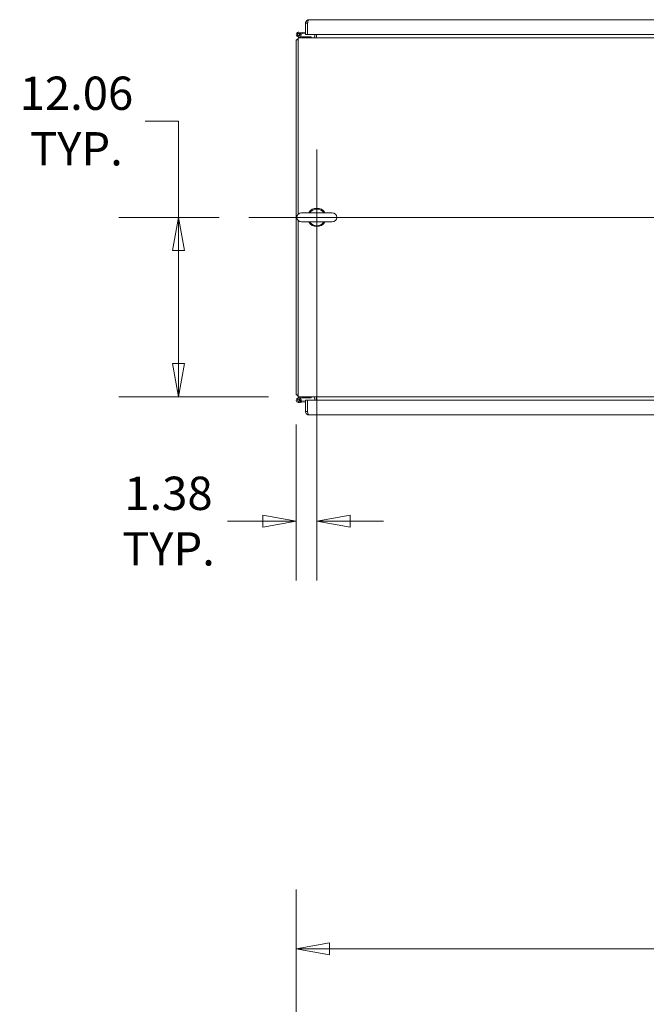
# Model space of a CAD drawing. Units: inches. Extents: x 20 to 524, y 10 to 327.
# Drawn here: x 182 to 224, y 255 to 321 of the extents above; entities that cross this region are included whole.
import ezdxf

# ---------------------------------------------------------------- set-up
doc = ezdxf.new("R2010")
doc.units = ezdxf.units.IN
doc.header["$LTSCALE"] = 32
doc.header["$MEASUREMENT"] = 0
doc.layers.get('0').update_dxf_attribs({"lineweight": 0})
for name, color, linetype, lineweight in [('Center Mark (ANSI)', 7, 'Continuous', 5), ('Centerline (ANSI)', 7, 'Continuous', 5), ('Dimension (ANSI)', 7, 'Continuous', 5), ('Visible (ANSI)', 7, 'Continuous', 5)]:
    doc.layers.add(name, color=color, linetype=linetype, lineweight=lineweight)
doc.styles.add('ROMANS', font='tahoma.ttf')
doc.dimstyles.new('Default (ANSI)', dxfattribs={"dimscale": 32, "dimtxt": 0.07, "dimasz": 0.07, "dimexe": 0.125, "dimexo": 0.0625, "dimgap": 0.031496, "dimtad": 0, "dimtih": 1, "dimtoh": 1, "dimrnd": 1e-08, "dimzin": 0, "dimdsep": 46, "dimtxsty": 'ROMANS', "dimblk": 'Filled-1', "dimcen": 0.09, "dimdle": 0.393701, "dimclrd": 256, "dimclre": 256, "dimclrt": 256, "dimadec": 0, "dimazin": 0, "dimtfac": 0.928571, "dimtofl": 0, "dimtmove": 0, "dimatfit": 3, "dimfxl": 1, "dimtolj": 1, "dimtzin": 0, "dimlwd": -1, "dimlwe": -1, "dimarcsym": 0})

# ---------------------------------------------------------------- blocks, each defined once
blk = doc.blocks.new('Filled-1')
at = {"color": 0}
for p, q in [((0, 0), (-1, 0.179)), ((-1, 0.179), (-1, -0.179)), ((-1, 0), (0, 0)), ((-1, -0.179), (0, 0))]:
    blk.add_line(p, q, dxfattribs=at)
at = {"color": 0, "flags": 128}
blk.add_lwpolyline([(-1, -0.179), (0, 0), (-1, 0.179), (-1, -0.179)], dxfattribs=at)
at = {"color": 0}
blk.add_solid([(-1, -0.179), (0, 0), (-1, 0.179), (-1, -0.179)], dxfattribs=at)
blk = doc.blocks.new('*D8')
at = {"layer": 'Defpoints', "color": 0, "transparency": 16777216}
for p in [(272.764, 258.584), (200.639, 247.017), (272.764, 247.017)]:
    blk.add_point(p, dxfattribs=at)
at = {"layer": 'Dimension (ANSI)', "transparency": 16777216}
for p, q in [((200.639, 249.017), (200.639, 262.584)), ((272.764, 249.017), (272.764, 262.584)), ((202.879, 258.584), (227.56, 258.584)), ((270.524, 258.584), (245.844, 258.584))]:
    blk.add_line(p, q, dxfattribs=at)
at = {"layer": 'Dimension (ANSI)', "transparency": 16777216, "xscale": 2.240000009536743, "yscale": 2.240000009536743, "zscale": 2.240000009536743, "rotation": 180}
blk.add_blockref('Filled-1', (200.639, 258.584), dxfattribs=at)
at = {"layer": 'Dimension (ANSI)', "transparency": 16777216, "xscale": 2.240000009536743, "yscale": 2.240000009536743, "zscale": 2.240000009536743}
blk.add_blockref('Filled-1', (272.764, 258.584), dxfattribs=at)
at = {"layer": 'Dimension (ANSI)', "transparency": 16777216, "insert": (236.702, 258.584), "char_height": 2.24, "attachment_point": 5, "style": 'ROMANS'}
blk.add_mtext('\\A1;72.13\\PTUB WIDTH', dxfattribs=at)
blk = doc.blocks.new('*D15')
at = {"layer": 'Defpoints', "color": 0, "transparency": 16777216}
for p in [(202.023, 307.477), (200.639, 295.858), (200.639, 287.36)]:
    blk.add_point(p, dxfattribs=at)
at = {"layer": 'Dimension (ANSI)', "transparency": 16777216}
for p, q in [((202.023, 305.477), (202.023, 283.36)), ((200.639, 293.858), (200.639, 283.36)), ((198.399, 287.36), (196.016, 287.36)), ((204.263, 287.36), (206.503, 287.36))]:
    blk.add_line(p, q, dxfattribs=at)
at = {"layer": 'Dimension (ANSI)', "transparency": 16777216, "xscale": 2.240000009536743, "yscale": 2.240000009536743, "zscale": 2.240000009536743}
blk.add_blockref('Filled-1', (200.639, 287.36), dxfattribs=at)
at = {"layer": 'Dimension (ANSI)', "transparency": 16777216, "xscale": 2.240000009536743, "yscale": 2.240000009536743, "zscale": 2.240000009536743, "rotation": 180}
blk.add_blockref('Filled-1', (202.023, 287.36), dxfattribs=at)
at = {"layer": 'Dimension (ANSI)', "transparency": 16777216, "insert": (192.049, 287.36), "char_height": 2.24, "attachment_point": 5, "style": 'ROMANS'}
blk.add_mtext('\\A1;1.38\\PTYP.', dxfattribs=at)
blk = doc.blocks.new('*D26')
at = {"layer": 'Defpoints', "color": 0, "transparency": 16777216}
for p in [(192.718, 307.787), (197.463, 307.787), (200.773, 295.724)]:
    blk.add_point(p, dxfattribs=at)
at = {"layer": 'Dimension (ANSI)', "transparency": 16777216}
for p, q in [((190.478, 314.266), (192.718, 314.266)), ((192.718, 314.266), (192.718, 307.787)), ((195.463, 307.787), (188.718, 307.787)), ((192.718, 297.964), (192.718, 305.547)), ((198.773, 295.724), (188.718, 295.724))]:
    blk.add_line(p, q, dxfattribs=at)
at = {"layer": 'Dimension (ANSI)', "transparency": 16777216, "xscale": 2.240000009536743, "yscale": 2.240000009536743, "zscale": 2.240000009536743}
for p, rotation in [((192.718, 307.787), 90), ((192.718, 295.724), 270)]:
    blk.add_blockref('Filled-1', p, dxfattribs=dict(at, rotation=rotation))
at = {"layer": 'Dimension (ANSI)', "transparency": 16777216, "insert": (185.86, 314.266), "char_height": 2.24, "attachment_point": 5, "style": 'ROMANS'}
blk.add_mtext('\\A1;12.06\\PTYP.', dxfattribs=at)

msp = doc.modelspace()

# ---------------------------------------------------------------- linework, layer by layer
at = {"layer": 'Center Mark (ANSI)', "linetype": 'Continuous'}
msp.add_line((202.023, 312.347), (202.023, 303.227), dxfattribs=at)
at = {"layer": 'Centerline (ANSI)', "linetype": 'Continuous'}
msp.add_line((197.463, 307.787), (275.94, 307.787), dxfattribs=at)
at = {"layer": 'Visible (ANSI)'}
for p, q in [((201.398, 320.852), (201.264, 320.852)), ((201.264, 320.08), (201.264, 320.852)), ((201.398, 320.852), (201.398, 320.08)), ((201.398, 320.703), (201.399, 320.703)), ((201.399, 320.08), (201.399, 320.852)), ((201.492, 321.08), (236.577, 321.08)), ((201.006, 319.852), (200.766, 319.921)), ((200.773, 319.849), (272.63, 319.849)), ((200.773, 319.849), (200.773, 319.559)), ((201.264, 320.13), (200.819, 320.169)), ((200.826, 320.244), (201.264, 320.205)), ((200.889, 320.125), (200.96, 320.15)), ((200.917, 319.953), (201.006, 319.925)), ((201.006, 319.925), (201.006, 319.852)), ((201.006, 319.925), (201.009, 319.924)), ((201.016, 319.849), (201.006, 319.852)), ((201.009, 319.924), (201.641, 319.924)), ((201.398, 320.08), (201.264, 320.08)), ((236.577, 320.08), (201.399, 320.08)), ((201.641, 319.924), (201.641, 319.849)), ((201.88, 320.08), (201.88, 319.943)), ((202.014, 319.943), (202.014, 320.08)), ((202.014, 319.849), (202.014, 319.943)), ((200.639, 295.858), (200.639, 319.715)), ((200.639, 319.715), (200.773, 319.715)), ((200.773, 319.559), (200.773, 308.005)), ((203.053, 308.097), (200.993, 308.097)), ((200.773, 307.569), (200.773, 296.015)), ((200.993, 307.477), (203.053, 307.477)), ((200.773, 295.724), (200.773, 296.015)), ((200.639, 295.858), (200.773, 295.858)), ((200.766, 295.653), (201.016, 295.724)), ((272.63, 295.724), (200.773, 295.724)), ((200.791, 295.582), (200.917, 295.621)), ((201.005, 295.346), (200.826, 295.33)), ((200.917, 295.621), (200.862, 295.568)), ((201.009, 295.649), (200.917, 295.621)), ((200.957, 295.417), (200.998, 295.421)), ((200.998, 295.421), (201.264, 295.444)), ((200.998, 295.421), (201.005, 295.346)), ((201.264, 295.369), (201.005, 295.346)), ((201.641, 295.649), (201.009, 295.649)), ((201.264, 295.494), (201.398, 295.494)), ((201.264, 294.722), (201.264, 295.494)), ((201.398, 295.494), (201.398, 294.722)), ((201.399, 294.722), (201.399, 295.494)), ((201.399, 295.494), (236.577, 295.494)), ((201.641, 295.724), (201.641, 295.649)), ((201.88, 295.631), (201.88, 295.494)), ((202.014, 295.631), (202.014, 295.724)), ((202.014, 295.494), (202.014, 295.631)), ((201.398, 294.722), (201.264, 294.722)), ((201.399, 294.871), (201.398, 294.871)), ((236.577, 294.494), (201.492, 294.494))]:
    msp.add_line(p, q, dxfattribs=at)
for centre in [(200.811, 320.08), (200.811, 295.494)]:
    msp.add_circle(centre, 0.06, dxfattribs=at)
for centre, radius, start, end in [((200.811, 320.08), 0.165, 84.91091, 25.10897), ((200.811, 320.08), 0.09, 84.91091, 30.37166), ((200.811, 320.08), 0.09, 30.37166, 84.91091), ((200.811, 320.08), 0.165, 25.10897, 27.96664), ((201.349, 320.246), 0.124, 293.27596, 293.63211), ((201.786, 319.943), 0.0937, 270, 0), ((201.786, 319.943), 0.228, 335.69238, 0), ((200.929, 319.559), 0.29, 122.56996, 147.43004), ((200.993, 307.787), 0.31, 90, 270), ((202.023, 307.787), 0.625, 29.73571, 150.26429), ((202.023, 307.787), 0.56, 33.61237, 146.38763), ((203.053, 307.787), 0.31, 270, 90), ((202.023, 307.787), 0.625, 209.73571, 330.26429), ((202.023, 307.787), 0.56, 213.61237, 326.38763), ((200.811, 295.494), 0.165, 105.93189, 50.1117), ((200.929, 296.015), 0.29, 212.56996, 237.43004), ((200.811, 295.494), 0.09, 103.03363, 55.37439), ((200.811, 295.494), 0.09, 55.37439, 103.03363), ((201.349, 295.327), 0.124, 66.36789, 66.72404), ((201.786, 295.631), 0.0937, 0, 90), ((201.786, 295.631), 0.228, 0, 24.30762)]:
    msp.add_arc(centre, radius, start, end, dxfattribs=at)
for points in [[(201.264, 320.852), (201.264, 320.868), (201.266, 320.884), (201.27, 320.9)], [(201.399, 320.852), (201.403, 320.868), (201.408, 320.884), (201.412, 320.9)], [(201.264, 294.722), (201.264, 294.706), (201.266, 294.689), (201.27, 294.674)]]:
    msp.add_open_spline(points, degree=3, dxfattribs=at)
for points, knots in [([(201.27, 320.9), (201.28, 320.949), (201.307, 320.994), (201.346, 321.026), (201.386, 321.061), (201.439, 321.08), (201.492, 321.08)], [-0.8642527, -0.8642527, -0.8642527, -0.8642527, -0.445539, -0.445539, -0.445539, 0, 0, 0, 0]), ([(201.412, 320.9), (201.411, 320.899), (201.41, 320.897), (201.409, 320.896), (201.402, 320.882), (201.398, 320.867), (201.398, 320.852)], [0.6562568, 0.6562568, 0.6562568, 0.6562568, 0.6922178, 0.6922178, 0.6922178, 1, 1, 1, 1]), ([(201.412, 320.9), (201.425, 320.949), (201.438, 320.994), (201.451, 321.026), (201.465, 321.061), (201.478, 321.08), (201.492, 321.08)], [-0.8642527, -0.8642527, -0.8642527, -0.8642527, -0.445539, -0.445539, -0.445539, 0, 0, 0, 0]), ([(201.412, 294.674), (201.411, 294.675), (201.41, 294.677), (201.409, 294.678), (201.402, 294.692), (201.398, 294.707), (201.398, 294.722)], [0.6562568, 0.6562568, 0.6562568, 0.6562568, 0.6922178, 0.6922178, 0.6922178, 1, 1, 1, 1]), ([(201.399, 294.722), (201.416, 294.656), (201.434, 294.59), (201.451, 294.548), (201.465, 294.513), (201.478, 294.494), (201.492, 294.494)], [-1, -1, -1, -1, -0.445539, -0.445539, -0.445539, 0, 0, 0, 0]), ([(201.27, 294.674), (201.28, 294.625), (201.307, 294.58), (201.346, 294.548), (201.386, 294.513), (201.439, 294.494), (201.492, 294.494)], [-0.8642527, -0.8642527, -0.8642527, -0.8642527, -0.445539, -0.445539, -0.445539, 0, 0, 0, 0])]:
    msp.add_open_spline(points, degree=3, knots=knots, dxfattribs=at)

# ---------------------------------------------------------------- dimensions: what is measured, and where the dimension line sits
at = {"layer": 'Dimension (ANSI)'}
for base, p1, p2, angle, text, override, picture, middle in [((192.718, 307.787), (200.773, 295.724), (197.463, 307.787), 90, '<>\\PTYP.', {"dimgap": 0.031496, "dimdec": 2, "dimtol": 0, "dimlim": 0, "dimtp": 0, "dimtm": 0, "dimtdec": 2, "dimtmove": 1, "dimatfit": 2}, '*D26', (192.499, 314.266)), ((200.639, 287.36), (202.023, 307.477), (200.639, 295.858), 180, '<>\\PTYP.', {"dimgap": 0.031496, "dimtih": 0, "dimtoh": 0, "dimdec": 2, "dimtol": 0, "dimlim": 0, "dimtp": 0, "dimtm": 0, "dimtdec": 2, "dimatfit": 1}, '*D15', (192.049, 287.36)), ((272.764049066, 258.584422708), (200.639049066, 247.017481068), (272.764049066, 247.017481068), 180, '<>\\PTUB WIDTH', {"dimgap": 0.031496, "dimtih": 0, "dimtoh": 0, "dimdec": 2, "dimtol": 0, "dimlim": 0, "dimtp": 0, "dimtm": 0, "dimtdec": 2, "dimatfit": 1}, '*D8', (236.701549066, 258.584422708))]:
    dim = msp.add_linear_dim(base=base, p1=p1, p2=p2, angle=angle, text=text, dimstyle='Default (ANSI)', override=override, dxfattribs=at)
    dim.commit()
    dim.dimension.update_dxf_attribs({"geometry": picture, "text_midpoint": middle, "dimtype": 160})

doc.saveas('drawing.dxf')
